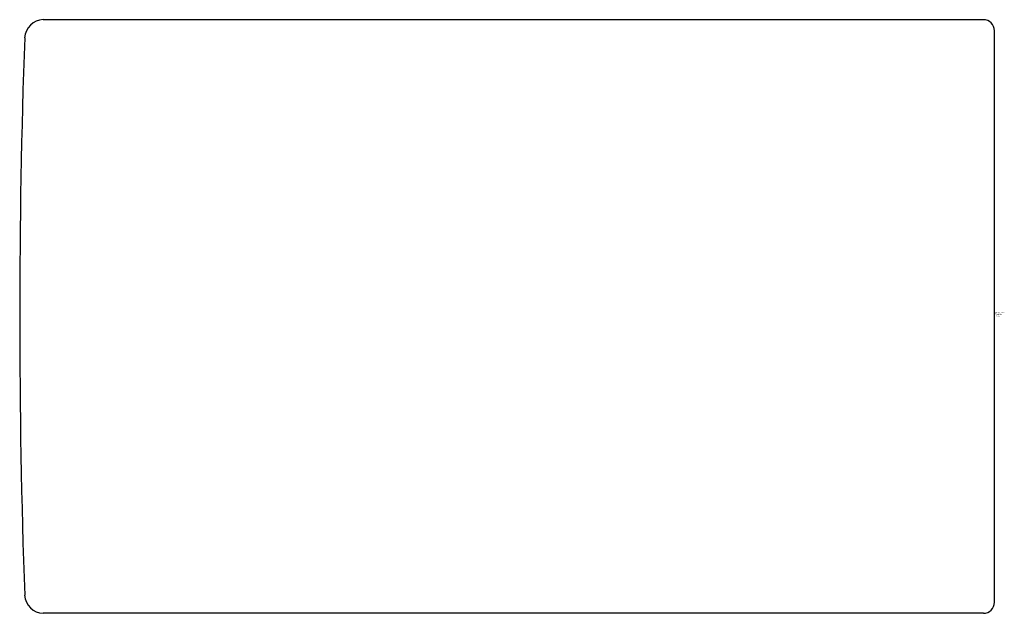
# Model space of a CAD drawing. Units: inches. Extents: x 3681.56 to 3682.6, y 163.98 to 164.61.
import ezdxf

# ---------------------------------------------------------------- set-up
doc = ezdxf.new("R2010")
doc.units = ezdxf.units.IN
doc.header["$LTSCALE"] = 0.64311
doc.header["$MEASUREMENT"] = 0
doc.layers.get('0').update_dxf_attribs({"color": 255, "linetype": 'CONTINUOUS'})
doc.layers.get('Defpoints').update_dxf_attribs({"linetype": 'CONTINUOUS'})
doc.styles.get("Standard").update_dxf_attribs({"font": 'txt', "width": 0.8})

msp = doc.modelspace()

# ---------------------------------------------------------------- linework, layer by layer
for p, q in [((3682.578, 164.6095), (3681.5852, 164.6095)), ((3682.5898, 163.9945), (3682.5898, 164.5977)), ((3682.578, 163.9827), (3681.5852, 163.9827))]:
    msp.add_line(p, q)
for centre, radius, start, end in [((3681.5858, 164.5893), 0.0203, 91.6223, 176.5438), ((3682.578, 164.5977), 0.0118, 360, 90), ((3689.8106, 164.2961), 8.2503, 177.95533, 182.04467), ((3681.5858, 164.003), 0.0203, 183.455, 268.3716), ((3682.578, 163.9945), 0.0118, 270, 0)]:
    msp.add_arc(centre, radius, start, end)

# ---------------------------------------------------------------- texts
at = {"layer": 'Defpoints'}
for tag, p, s in [('TRADENAME', (3682.5899, 164.2978), 'HONESTY'), ('MODELNUMBER', (3682.5899, 164.2994), 'K-26640'), ('PRODUCT', (3682.5899, 164.2961), 'DRAWER PULL')]:
    msp.add_attdef(tag, p, s, height=0.001, dxfattribs=at)

doc.saveas('drawing.dxf')
